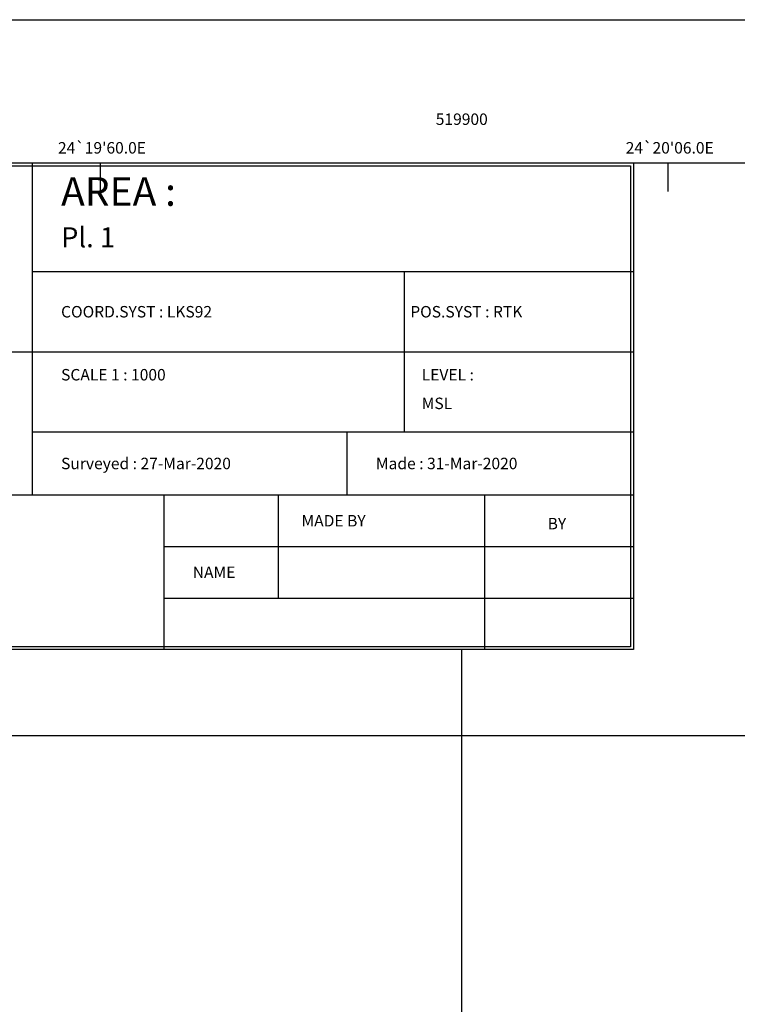
# Model space of a CAD drawing. Extents: x 519725 to 520600, y 6401125 to 6401625.
# Drawn here: x 519823 to 519948, y 6401453 to 6401625 of the extents above; entities that cross this region are included whole.
import ezdxf
from ezdxf.enums import TextEntityAlignment as Align

# ---------------------------------------------------------------- set-up
doc = ezdxf.new("R2010")
doc.units = 0
doc.header["$MEASUREMENT"] = 0
doc.layers.add('GRID1', color=7, linetype='Continuous')

msp = doc.modelspace()

# ---------------------------------------------------------------- linework, layer by layer
at = {"layer": 'GRID1'}
for points in [[(519725, 6401625), (520600, 6401625)], [(519750, 6401600), (520575, 6401600)], [(519750, 6401600), (519930, 6401600)], [(519825, 6401542), (519825, 6401600)], [(519836.838, 6401600), (519836.838, 6401595)], [(519930, 6401600), (519930, 6401515)], [(519936.024, 6401600), (519936.024, 6401595)], [(519750.5, 6401599.5), (519929.5, 6401599.5)], [(519929.5, 6401599.5), (519929.5, 6401515.5)], [(519825, 6401581), (519930, 6401581)], [(519890, 6401553), (519890, 6401581)], [(519750, 6401567), (519930, 6401567)], [(519825, 6401553), (519930, 6401553)], [(519880, 6401542), (519880, 6401553)], [(519750, 6401542), (519930, 6401542)], [(519848, 6401515), (519848, 6401542)], [(519868, 6401524), (519868, 6401542)], [(519904, 6401515), (519904, 6401542)], [(519848, 6401533), (519930, 6401533)], [(519848, 6401524), (519930, 6401524)], [(519930, 6401515), (519750, 6401515)], [(519929.5, 6401515.5), (519750.5, 6401515.5)], [(519900, 6401150), (519900, 6401515)], [(519750, 6401500), (520575, 6401500)]]:
    msp.add_lwpolyline(points, dxfattribs=at)

# ---------------------------------------------------------------- texts
for s, p in [('519900', (519900, 6401606)), (" 24`19'60.0E", (519836.838, 6401601)), (" 24`20'06.0E", (519936.024, 6401601))]:
    msp.add_text(s, height=2, dxfattribs=at).set_placement(p, align=Align.BOTTOM_CENTER)
for s, height, p in [('AREA : ', 5, (519830, 6401595)), ('Pl. 1', 3.5, (519830, 6401587)), ('COORD.SYST : LKS92', 2, (519830, 6401574)), ('POS.SYST : RTK', 2, (519891, 6401574)), ('SCALE 1 : 1000', 2, (519830, 6401563)), ('LEVEL : ', 2, (519893, 6401563)), ('MSL', 2, (519893, 6401558)), ('Surveyed : 27-Mar-2020', 2, (519830, 6401547.5)), ('Made : 31-Mar-2020', 2, (519885, 6401547.5)), ('MADE BY', 2, (519872, 6401537.5)), ('BY', 2, (519915, 6401537)), ('NAME', 2, (519853, 6401528.5))]:
    msp.add_text(s, height=height, dxfattribs=at).set_placement(p, align=Align.MIDDLE_LEFT)

doc.saveas('drawing.dxf')
